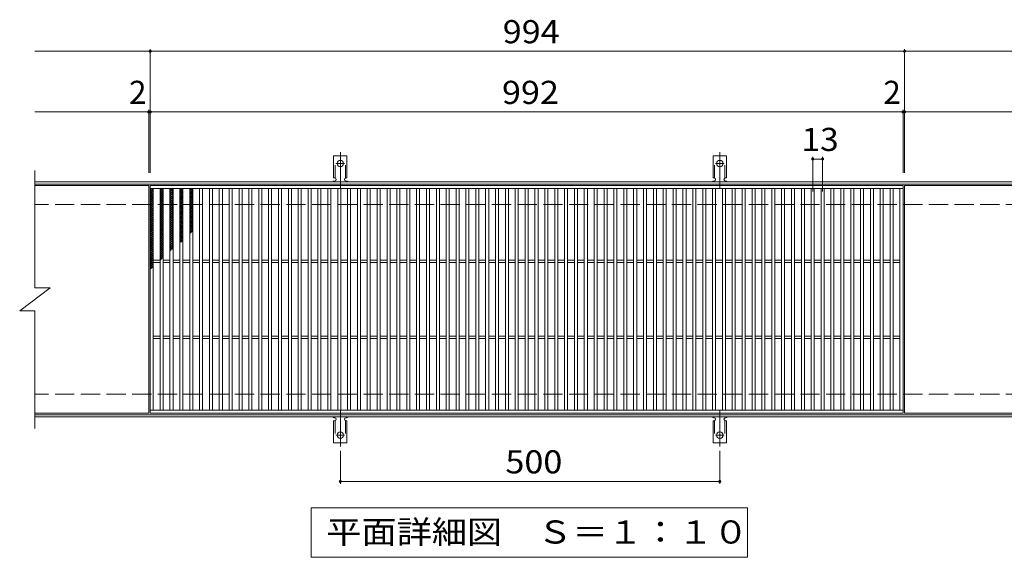
# Model space of a CAD drawing. Units: millimetres. Extents: x -1604 to 1698, y -1384 to 1113.
# Drawn here: x -725 to 573, y 404 to 1113 of the extents above; entities that cross this region are included whole.
import ezdxf

# ---------------------------------------------------------------- set-up
doc = ezdxf.new("R2010")
doc.units = ezdxf.units.MM
doc.header["$LTSCALE"] = 10
for name, pattern in [('JWW_CENTER2', [13.546667, 11.006667, -0.846667, 0.846667, -0.846667]), ('JWW_DASHED2', [3.386667, 1.693333, -1.693333]), ('JWW_DASHED3', [3.386667, 2.54, -0.846667])]:
    doc.linetypes.add(name, pattern=pattern)
for name, color, linetype in [('C-4', 7, 'Continuous'), ('C-5', 7, 'Continuous'), ('C-A', 7, 'Continuous')]:
    doc.layers.add(name, color=color, linetype=linetype)
doc.styles.add('ＭＳ ゴシック', font='txt', dxfattribs={"height": 1})

msp = doc.modelspace()

# ---------------------------------------------------------------- linework, layer by layer
at = {"layer": 'C-4', "color": 7, "linetype": 'Continuous', "lineweight": 9}
for p, q in [((-302, 544.5), (-302, 501.2)), ((198, 544.5), (198, 501.2)), ((-302, 504.2), (198, 504.2))]:
    msp.add_line(p, q, dxfattribs=at)
at = {"layer": 'C-4', "color": 7, "linetype": 'Continuous', "lineweight": 9, "const_width": 2}
for points in [[(-301, 504.2, 0.414214), (-302, 505.2, 0.414214), (-303, 504.2, 0.414214), (-302, 503.2, 0.414214)], [(199, 504.2, 0.414214), (198, 505.2, 0.414214), (197, 504.2, 0.414214), (198, 503.2, 0.414214)]]:
    msp.add_lwpolyline(points, format="xyb", close=True, dxfattribs=at)
at = {"layer": 'C-5', "color": 7, "linetype": 'Continuous', "lineweight": 9}
for p, q in [((-704.5, 1071.2), (600.5, 1071.2)), ((-552.5, 911.2), (-552.5, 1074.2)), ((441.5, 911.2), (441.5, 1074.2)), ((-704.5, 991.2), (600.5, 991.2)), ((-554.5, 911.2), (-554.5, 994.2)), ((439.5, 911.2), (439.5, 994.2)), ((320.5, 886.2), (320.5, 932.2)), ((320.5, 929.2), (333.5, 929.2)), ((333.5, 886.2), (333.5, 932.2)), ((-340.5, 404.2), (-340.5, 469.2)), ((-340.5, 469.2), (234.5, 469.2)), ((234.5, 469.2), (234.5, 404.2)), ((234.5, 404.2), (-340.5, 404.2))]:
    msp.add_line(p, q, dxfattribs=at)
at = {"layer": 'C-5', "color": 3, "linetype": 'Continuous', "lineweight": 9}
for p, q in [((-704.5, 914.2), (-704.5, 759.2)), ((-554.5, 894.2), (-704.5, 894.2)), ((-554.5, 894.2), (-554.5, 594.2)), ((-552.5, 594.2), (-552.5, 894.2)), ((-552.5, 894.2), (439.5, 894.2)), ((-552.5, 890.2), (439.5, 890.2)), ((-548.5, 598.2), (-548.5, 890.2)), ((-539.5, 598.2), (-539.5, 890.2)), ((-535.5, 598.2), (-535.5, 890.2)), ((-526.5, 598.2), (-526.5, 890.2)), ((-522.5, 598.2), (-522.5, 890.2)), ((-513.5, 598.2), (-513.5, 890.2)), ((-509.5, 598.2), (-509.5, 890.2)), ((-500.5, 598.2), (-500.5, 890.2)), ((-496.5, 598.2), (-496.5, 890.2)), ((-487.5, 598.2), (-487.5, 890.2)), ((-483.5, 598.2), (-483.5, 890.2)), ((-474.5, 598.2), (-474.5, 890.2)), ((-470.5, 598.2), (-470.5, 890.2)), ((-461.5, 598.2), (-461.5, 890.2)), ((-457.5, 598.2), (-457.5, 890.2)), ((-448.5, 598.2), (-448.5, 890.2)), ((-444.5, 598.2), (-444.5, 890.2)), ((-435.5, 598.2), (-435.5, 890.2)), ((-431.5, 598.2), (-431.5, 890.2)), ((-422.5, 598.2), (-422.5, 890.2)), ((-418.5, 598.2), (-418.5, 890.2)), ((-409.5, 598.2), (-409.5, 890.2)), ((-405.5, 598.2), (-405.5, 890.2)), ((-396.5, 598.2), (-396.5, 890.2)), ((-392.5, 598.2), (-392.5, 890.2)), ((-383.5, 598.2), (-383.5, 890.2)), ((-379.5, 598.2), (-379.5, 890.2)), ((-370.5, 598.2), (-370.5, 890.2)), ((-366.5, 598.2), (-366.5, 890.2)), ((-357.5, 598.2), (-357.5, 890.2)), ((-353.5, 598.2), (-353.5, 890.2)), ((-344.5, 598.2), (-344.5, 890.2)), ((-340.5, 598.2), (-340.5, 890.2)), ((-331.5, 598.2), (-331.5, 890.2)), ((-327.5, 598.2), (-327.5, 890.2)), ((-318.5, 598.2), (-318.5, 890.2)), ((-314.5, 598.2), (-314.5, 890.2)), ((-305.5, 598.2), (-305.5, 890.2)), ((-301.5, 598.2), (-301.5, 890.2)), ((-292.5, 598.2), (-292.5, 890.2)), ((-288.5, 598.2), (-288.5, 890.2)), ((-279.5, 598.2), (-279.5, 890.2)), ((-275.5, 598.2), (-275.5, 890.2)), ((-266.5, 598.2), (-266.5, 890.2)), ((-262.5, 598.2), (-262.5, 890.2)), ((-253.5, 598.2), (-253.5, 890.2)), ((-249.5, 598.2), (-249.5, 890.2)), ((-240.5, 598.2), (-240.5, 890.2)), ((-236.5, 598.2), (-236.5, 890.2)), ((-227.5, 598.2), (-227.5, 890.2)), ((-223.5, 598.2), (-223.5, 890.2)), ((-214.5, 598.2), (-214.5, 890.2)), ((-210.5, 598.2), (-210.5, 890.2)), ((-201.5, 598.2), (-201.5, 890.2)), ((-197.5, 598.2), (-197.5, 890.2)), ((-188.5, 598.2), (-188.5, 890.2)), ((-184.5, 598.2), (-184.5, 890.2)), ((-175.5, 598.2), (-175.5, 890.2)), ((-171.5, 598.2), (-171.5, 890.2)), ((-162.5, 598.2), (-162.5, 890.2)), ((-158.5, 598.2), (-158.5, 890.2)), ((-149.5, 598.2), (-149.5, 890.2)), ((-145.5, 598.2), (-145.5, 890.2)), ((-136.5, 598.2), (-136.5, 890.2)), ((-132.5, 598.2), (-132.5, 890.2)), ((-123.5, 598.2), (-123.5, 890.2)), ((-119.5, 598.2), (-119.5, 890.2)), ((-110.5, 598.2), (-110.5, 890.2)), ((-106.5, 598.2), (-106.5, 890.2)), ((-97.5, 598.2), (-97.5, 890.2)), ((-93.5, 598.2), (-93.5, 890.2)), ((-84.5, 598.2), (-84.5, 890.2)), ((-80.5, 598.2), (-80.5, 890.2)), ((-71.5, 598.2), (-71.5, 890.2)), ((-67.5, 598.2), (-67.5, 890.2)), ((-58.5, 598.2), (-58.5, 890.2)), ((-54.5, 598.2), (-54.5, 890.2)), ((-45.5, 598.2), (-45.5, 890.2)), ((-41.5, 598.2), (-41.5, 890.2)), ((-32.5, 598.2), (-32.5, 890.2)), ((-28.5, 598.2), (-28.5, 890.2)), ((-19.5, 598.2), (-19.5, 890.2)), ((-15.5, 598.2), (-15.5, 890.2)), ((-6.5, 598.2), (-6.5, 890.2)), ((-2.5, 598.2), (-2.5, 890.2)), ((6.5, 598.2), (6.5, 890.2)), ((10.5, 598.2), (10.5, 890.2)), ((19.5, 598.2), (19.5, 890.2)), ((23.5, 598.2), (23.5, 890.2)), ((32.5, 598.2), (32.5, 890.2)), ((36.5, 598.2), (36.5, 890.2)), ((45.5, 598.2), (45.5, 890.2)), ((49.5, 598.2), (49.5, 890.2)), ((58.5, 598.2), (58.5, 890.2)), ((62.5, 598.2), (62.5, 890.2)), ((71.5, 598.2), (71.5, 890.2)), ((75.5, 598.2), (75.5, 890.2)), ((84.5, 598.2), (84.5, 890.2)), ((88.5, 598.2), (88.5, 890.2)), ((97.5, 598.2), (97.5, 890.2)), ((101.5, 598.2), (101.5, 890.2)), ((110.5, 598.2), (110.5, 890.2)), ((114.5, 598.2), (114.5, 890.2)), ((123.5, 598.2), (123.5, 890.2)), ((127.5, 598.2), (127.5, 890.2)), ((136.5, 598.2), (136.5, 890.2)), ((140.5, 598.2), (140.5, 890.2)), ((149.5, 598.2), (149.5, 890.2)), ((153.5, 598.2), (153.5, 890.2)), ((162.5, 598.2), (162.5, 890.2)), ((166.5, 598.2), (166.5, 890.2)), ((175.5, 598.2), (175.5, 890.2)), ((179.5, 598.2), (179.5, 890.2)), ((188.5, 598.2), (188.5, 890.2)), ((192.5, 598.2), (192.5, 890.2)), ((201.5, 598.2), (201.5, 890.2)), ((205.5, 598.2), (205.5, 890.2)), ((214.5, 598.2), (214.5, 890.2)), ((218.5, 598.2), (218.5, 890.2)), ((227.5, 598.2), (227.5, 890.2)), ((231.5, 598.2), (231.5, 890.2)), ((240.5, 598.2), (240.5, 890.2)), ((244.5, 598.2), (244.5, 890.2)), ((253.5, 598.2), (253.5, 890.2)), ((257.5, 598.2), (257.5, 890.2)), ((266.5, 598.2), (266.5, 890.2)), ((270.5, 598.2), (270.5, 890.2)), ((279.5, 598.2), (279.5, 890.2)), ((283.5, 598.2), (283.5, 890.2)), ((292.5, 598.2), (292.5, 890.2)), ((296.5, 598.2), (296.5, 890.2)), ((305.5, 598.2), (305.5, 890.2)), ((309.5, 598.2), (309.5, 890.2)), ((318.5, 598.2), (318.5, 890.2)), ((322.5, 598.2), (322.5, 890.2)), ((331.5, 598.2), (331.5, 890.2)), ((335.5, 598.2), (335.5, 890.2)), ((344.5, 598.2), (344.5, 890.2)), ((348.5, 598.2), (348.5, 890.2)), ((357.5, 598.2), (357.5, 890.2)), ((361.5, 598.2), (361.5, 890.2)), ((370.5, 598.2), (370.5, 890.2)), ((374.5, 598.2), (374.5, 890.2)), ((383.5, 598.2), (383.5, 890.2)), ((387.5, 598.2), (387.5, 890.2)), ((396.5, 598.2), (396.5, 890.2)), ((400.5, 598.2), (400.5, 890.2)), ((409.5, 598.2), (409.5, 890.2)), ((413.5, 598.2), (413.5, 890.2)), ((422.5, 598.2), (422.5, 890.2)), ((426.5, 598.2), (426.5, 890.2)), ((435.5, 598.2), (435.5, 890.2)), ((439.5, 894.2), (439.5, 594.2)), ((441.5, 894.2), (441.5, 594.2)), ((600.5, 894.2), (441.5, 894.2)), ((-548.5, 795.7), (-539.5, 795.7)), ((-548.5, 792.7), (-539.5, 792.7)), ((-535.5, 795.7), (-526.5, 795.7)), ((-535.5, 792.7), (-526.5, 792.7)), ((-522.5, 795.7), (-513.5, 795.7)), ((-522.5, 792.7), (-513.5, 792.7)), ((-509.5, 795.7), (-500.5, 795.7)), ((-509.5, 792.7), (-500.5, 792.7)), ((-496.5, 795.7), (-487.5, 795.7)), ((-496.5, 792.7), (-487.5, 792.7)), ((-483.5, 795.7), (-474.5, 795.7)), ((-483.5, 792.7), (-474.5, 792.7)), ((-470.5, 795.7), (-461.5, 795.7)), ((-470.5, 792.7), (-461.5, 792.7)), ((-457.5, 795.7), (-448.5, 795.7)), ((-457.5, 792.7), (-448.5, 792.7)), ((-444.5, 795.7), (-435.5, 795.7)), ((-444.5, 792.7), (-435.5, 792.7)), ((-431.5, 795.7), (-422.5, 795.7)), ((-431.5, 792.7), (-422.5, 792.7)), ((-418.5, 795.7), (-409.5, 795.7)), ((-418.5, 792.7), (-409.5, 792.7)), ((-405.5, 795.7), (-396.5, 795.7)), ((-405.5, 792.7), (-396.5, 792.7)), ((-392.5, 795.7), (-383.5, 795.7)), ((-392.5, 792.7), (-383.5, 792.7)), ((-379.5, 795.7), (-370.5, 795.7)), ((-379.5, 792.7), (-370.5, 792.7)), ((-366.5, 795.7), (-357.5, 795.7)), ((-366.5, 792.7), (-357.5, 792.7)), ((-353.5, 795.7), (-344.5, 795.7)), ((-353.5, 792.7), (-344.5, 792.7)), ((-340.5, 795.7), (-331.5, 795.7)), ((-340.5, 792.7), (-331.5, 792.7)), ((-327.5, 795.7), (-318.5, 795.7)), ((-327.5, 792.7), (-318.5, 792.7)), ((-314.5, 795.7), (-305.5, 795.7)), ((-314.5, 792.7), (-305.5, 792.7)), ((-301.5, 795.7), (-292.5, 795.7)), ((-301.5, 792.7), (-292.5, 792.7)), ((-288.5, 795.7), (-279.5, 795.7)), ((-288.5, 792.7), (-279.5, 792.7)), ((-275.5, 795.7), (-266.5, 795.7)), ((-275.5, 792.7), (-266.5, 792.7)), ((-262.5, 795.7), (-253.5, 795.7)), ((-262.5, 792.7), (-253.5, 792.7)), ((-249.5, 795.7), (-240.5, 795.7)), ((-249.5, 792.7), (-240.5, 792.7)), ((-236.5, 795.7), (-227.5, 795.7)), ((-236.5, 792.7), (-227.5, 792.7)), ((-223.5, 795.7), (-214.5, 795.7)), ((-223.5, 792.7), (-214.5, 792.7)), ((-210.5, 795.7), (-201.5, 795.7)), ((-210.5, 792.7), (-201.5, 792.7)), ((-197.5, 795.7), (-188.5, 795.7)), ((-197.5, 792.7), (-188.5, 792.7)), ((-184.5, 795.7), (-175.5, 795.7)), ((-184.5, 792.7), (-175.5, 792.7)), ((-171.5, 795.7), (-162.5, 795.7)), ((-171.5, 792.7), (-162.5, 792.7)), ((-158.5, 795.7), (-149.5, 795.7)), ((-158.5, 792.7), (-149.5, 792.7)), ((-145.5, 795.7), (-136.5, 795.7)), ((-145.5, 792.7), (-136.5, 792.7)), ((-132.5, 795.7), (-123.5, 795.7)), ((-132.5, 792.7), (-123.5, 792.7)), ((-119.5, 795.7), (-110.5, 795.7)), ((-119.5, 792.7), (-110.5, 792.7)), ((-106.5, 795.7), (-97.5, 795.7)), ((-106.5, 792.7), (-97.5, 792.7)), ((-93.5, 795.7), (-84.5, 795.7)), ((-93.5, 792.7), (-84.5, 792.7)), ((-80.5, 795.7), (-71.5, 795.7)), ((-80.5, 792.7), (-71.5, 792.7)), ((-67.5, 795.7), (-58.5, 795.7)), ((-67.5, 792.7), (-58.5, 792.7)), ((-54.5, 795.7), (-45.5, 795.7)), ((-54.5, 792.7), (-45.5, 792.7)), ((-41.5, 795.7), (-32.5, 795.7)), ((-41.5, 792.7), (-32.5, 792.7)), ((-28.5, 795.7), (-19.5, 795.7)), ((-28.5, 792.7), (-19.5, 792.7)), ((-15.5, 795.7), (-6.5, 795.7)), ((-15.5, 792.7), (-6.5, 792.7)), ((-2.5, 795.7), (6.5, 795.7)), ((-2.5, 792.7), (6.5, 792.7)), ((10.5, 795.7), (19.5, 795.7)), ((10.5, 792.7), (19.5, 792.7)), ((23.5, 795.7), (32.5, 795.7)), ((23.5, 792.7), (32.5, 792.7)), ((36.5, 795.7), (45.5, 795.7)), ((36.5, 792.7), (45.5, 792.7)), ((49.5, 795.7), (58.5, 795.7)), ((49.5, 792.7), (58.5, 792.7)), ((62.5, 795.7), (71.5, 795.7)), ((62.5, 792.7), (71.5, 792.7)), ((75.5, 795.7), (84.5, 795.7)), ((75.5, 792.7), (84.5, 792.7)), ((88.5, 795.7), (97.5, 795.7)), ((88.5, 792.7), (97.5, 792.7)), ((101.5, 795.7), (110.5, 795.7)), ((101.5, 792.7), (110.5, 792.7)), ((114.5, 795.7), (123.5, 795.7)), ((114.5, 792.7), (123.5, 792.7)), ((127.5, 795.7), (136.5, 795.7)), ((127.5, 792.7), (136.5, 792.7)), ((140.5, 795.7), (149.5, 795.7)), ((140.5, 792.7), (149.5, 792.7)), ((153.5, 795.7), (162.5, 795.7)), ((153.5, 792.7), (162.5, 792.7)), ((166.5, 795.7), (175.5, 795.7)), ((166.5, 792.7), (175.5, 792.7)), ((179.5, 795.7), (188.5, 795.7)), ((179.5, 792.7), (188.5, 792.7)), ((192.5, 795.7), (201.5, 795.7)), ((192.5, 792.7), (201.5, 792.7)), ((205.5, 795.7), (214.5, 795.7)), ((205.5, 792.7), (214.5, 792.7)), ((218.5, 795.7), (227.5, 795.7)), ((218.5, 792.7), (227.5, 792.7)), ((231.5, 795.7), (240.5, 795.7)), ((231.5, 792.7), (240.5, 792.7)), ((244.5, 795.7), (253.5, 795.7)), ((244.5, 792.7), (253.5, 792.7)), ((257.5, 795.7), (266.5, 795.7)), ((257.5, 792.7), (266.5, 792.7)), ((270.5, 795.7), (279.5, 795.7)), ((270.5, 792.7), (279.5, 792.7)), ((283.5, 795.7), (292.5, 795.7)), ((283.5, 792.7), (292.5, 792.7)), ((296.5, 795.7), (305.5, 795.7)), ((296.5, 792.7), (305.5, 792.7)), ((309.5, 795.7), (318.5, 795.7)), ((309.5, 792.7), (318.5, 792.7)), ((322.5, 795.7), (331.5, 795.7)), ((322.5, 792.7), (331.5, 792.7)), ((335.5, 795.7), (344.5, 795.7)), ((335.5, 792.7), (344.5, 792.7)), ((348.5, 795.7), (357.5, 795.7)), ((348.5, 792.7), (357.5, 792.7)), ((361.5, 795.7), (370.5, 795.7)), ((361.5, 792.7), (370.5, 792.7)), ((374.5, 795.7), (383.5, 795.7)), ((374.5, 792.7), (383.5, 792.7)), ((387.5, 795.7), (396.5, 795.7)), ((387.5, 792.7), (396.5, 792.7)), ((400.5, 795.7), (409.5, 795.7)), ((400.5, 792.7), (409.5, 792.7)), ((413.5, 795.7), (422.5, 795.7)), ((413.5, 792.7), (422.5, 792.7)), ((426.5, 795.7), (435.5, 795.7)), ((426.5, 792.7), (435.5, 792.7)), ((-724.5, 729.2), (-684.5, 759.2)), ((-704.5, 759.2), (-684.5, 759.2)), ((-724.5, 729.2), (-704.5, 729.2)), ((-704.5, 729.2), (-704.5, 574.2)), ((-548.5, 695.7), (-539.5, 695.7)), ((-548.5, 692.7), (-539.5, 692.7)), ((-535.5, 695.7), (-526.5, 695.7)), ((-535.5, 692.7), (-526.5, 692.7)), ((-522.5, 695.7), (-513.5, 695.7)), ((-522.5, 692.7), (-513.5, 692.7)), ((-509.5, 695.7), (-500.5, 695.7)), ((-509.5, 692.7), (-500.5, 692.7)), ((-496.5, 695.7), (-487.5, 695.7)), ((-496.5, 692.7), (-487.5, 692.7)), ((-483.5, 695.7), (-474.5, 695.7)), ((-483.5, 692.7), (-474.5, 692.7)), ((-470.5, 695.7), (-461.5, 695.7)), ((-470.5, 692.7), (-461.5, 692.7)), ((-457.5, 695.7), (-448.5, 695.7)), ((-457.5, 692.7), (-448.5, 692.7)), ((-444.5, 695.7), (-435.5, 695.7)), ((-444.5, 692.7), (-435.5, 692.7)), ((-431.5, 695.7), (-422.5, 695.7)), ((-431.5, 692.7), (-422.5, 692.7)), ((-418.5, 695.7), (-409.5, 695.7)), ((-418.5, 692.7), (-409.5, 692.7)), ((-405.5, 695.7), (-396.5, 695.7)), ((-405.5, 692.7), (-396.5, 692.7)), ((-392.5, 695.7), (-383.5, 695.7)), ((-392.5, 692.7), (-383.5, 692.7)), ((-379.5, 695.7), (-370.5, 695.7)), ((-379.5, 692.7), (-370.5, 692.7)), ((-366.5, 695.7), (-357.5, 695.7)), ((-366.5, 692.7), (-357.5, 692.7)), ((-353.5, 695.7), (-344.5, 695.7)), ((-353.5, 692.7), (-344.5, 692.7)), ((-340.5, 695.7), (-331.5, 695.7)), ((-340.5, 692.7), (-331.5, 692.7)), ((-327.5, 695.7), (-318.5, 695.7)), ((-327.5, 692.7), (-318.5, 692.7)), ((-314.5, 695.7), (-305.5, 695.7)), ((-314.5, 692.7), (-305.5, 692.7)), ((-301.5, 695.7), (-292.5, 695.7)), ((-301.5, 692.7), (-292.5, 692.7)), ((-288.5, 695.7), (-279.5, 695.7)), ((-288.5, 692.7), (-279.5, 692.7)), ((-275.5, 695.7), (-266.5, 695.7)), ((-275.5, 692.7), (-266.5, 692.7)), ((-262.5, 695.7), (-253.5, 695.7)), ((-262.5, 692.7), (-253.5, 692.7)), ((-249.5, 695.7), (-240.5, 695.7)), ((-249.5, 692.7), (-240.5, 692.7)), ((-236.5, 695.7), (-227.5, 695.7)), ((-236.5, 692.7), (-227.5, 692.7)), ((-223.5, 695.7), (-214.5, 695.7)), ((-223.5, 692.7), (-214.5, 692.7)), ((-210.5, 695.7), (-201.5, 695.7)), ((-210.5, 692.7), (-201.5, 692.7)), ((-197.5, 695.7), (-188.5, 695.7)), ((-197.5, 692.7), (-188.5, 692.7)), ((-184.5, 695.7), (-175.5, 695.7)), ((-184.5, 692.7), (-175.5, 692.7)), ((-171.5, 695.7), (-162.5, 695.7)), ((-171.5, 692.7), (-162.5, 692.7)), ((-158.5, 695.7), (-149.5, 695.7)), ((-158.5, 692.7), (-149.5, 692.7)), ((-145.5, 695.7), (-136.5, 695.7)), ((-145.5, 692.7), (-136.5, 692.7)), ((-132.5, 695.7), (-123.5, 695.7)), ((-132.5, 692.7), (-123.5, 692.7)), ((-119.5, 695.7), (-110.5, 695.7)), ((-119.5, 692.7), (-110.5, 692.7)), ((-106.5, 695.7), (-97.5, 695.7)), ((-106.5, 692.7), (-97.5, 692.7)), ((-93.5, 695.7), (-84.5, 695.7)), ((-93.5, 692.7), (-84.5, 692.7)), ((-80.5, 695.7), (-71.5, 695.7)), ((-80.5, 692.7), (-71.5, 692.7)), ((-67.5, 695.7), (-58.5, 695.7)), ((-67.5, 692.7), (-58.5, 692.7)), ((-54.5, 695.7), (-45.5, 695.7)), ((-54.5, 692.7), (-45.5, 692.7)), ((-41.5, 695.7), (-32.5, 695.7)), ((-41.5, 692.7), (-32.5, 692.7)), ((-28.5, 695.7), (-19.5, 695.7)), ((-28.5, 692.7), (-19.5, 692.7)), ((-15.5, 695.7), (-6.5, 695.7)), ((-15.5, 692.7), (-6.5, 692.7)), ((-2.5, 695.7), (6.5, 695.7)), ((-2.5, 692.7), (6.5, 692.7)), ((10.5, 695.7), (19.5, 695.7)), ((10.5, 692.7), (19.5, 692.7)), ((23.5, 695.7), (32.5, 695.7)), ((23.5, 692.7), (32.5, 692.7)), ((36.5, 695.7), (45.5, 695.7)), ((36.5, 692.7), (45.5, 692.7)), ((49.5, 695.7), (58.5, 695.7)), ((49.5, 692.7), (58.5, 692.7)), ((62.5, 695.7), (71.5, 695.7)), ((62.5, 692.7), (71.5, 692.7)), ((75.5, 695.7), (84.5, 695.7)), ((75.5, 692.7), (84.5, 692.7)), ((88.5, 695.7), (97.5, 695.7)), ((88.5, 692.7), (97.5, 692.7)), ((101.5, 695.7), (110.5, 695.7)), ((101.5, 692.7), (110.5, 692.7)), ((114.5, 695.7), (123.5, 695.7)), ((114.5, 692.7), (123.5, 692.7)), ((127.5, 695.7), (136.5, 695.7)), ((127.5, 692.7), (136.5, 692.7)), ((140.5, 695.7), (149.5, 695.7)), ((140.5, 692.7), (149.5, 692.7)), ((153.5, 695.7), (162.5, 695.7)), ((153.5, 692.7), (162.5, 692.7)), ((166.5, 695.7), (175.5, 695.7)), ((166.5, 692.7), (175.5, 692.7)), ((179.5, 695.7), (188.5, 695.7)), ((179.5, 692.7), (188.5, 692.7)), ((192.5, 695.7), (201.5, 695.7)), ((192.5, 692.7), (201.5, 692.7)), ((205.5, 695.7), (214.5, 695.7)), ((205.5, 692.7), (214.5, 692.7)), ((218.5, 695.7), (227.5, 695.7)), ((218.5, 692.7), (227.5, 692.7)), ((231.5, 695.7), (240.5, 695.7)), ((231.5, 692.7), (240.5, 692.7)), ((244.5, 695.7), (253.5, 695.7)), ((244.5, 692.7), (253.5, 692.7)), ((257.5, 695.7), (266.5, 695.7)), ((257.5, 692.7), (266.5, 692.7)), ((270.5, 695.7), (279.5, 695.7)), ((270.5, 692.7), (279.5, 692.7)), ((283.5, 695.7), (292.5, 695.7)), ((283.5, 692.7), (292.5, 692.7)), ((296.5, 695.7), (305.5, 695.7)), ((296.5, 692.7), (305.5, 692.7)), ((309.5, 695.7), (318.5, 695.7)), ((309.5, 692.7), (318.5, 692.7)), ((322.5, 695.7), (331.5, 695.7)), ((322.5, 692.7), (331.5, 692.7)), ((335.5, 695.7), (344.5, 695.7)), ((335.5, 692.7), (344.5, 692.7)), ((348.5, 695.7), (357.5, 695.7)), ((348.5, 692.7), (357.5, 692.7)), ((361.5, 695.7), (370.5, 695.7)), ((361.5, 692.7), (370.5, 692.7)), ((374.5, 695.7), (383.5, 695.7)), ((374.5, 692.7), (383.5, 692.7)), ((387.5, 695.7), (396.5, 695.7)), ((387.5, 692.7), (396.5, 692.7)), ((400.5, 695.7), (409.5, 695.7)), ((400.5, 692.7), (409.5, 692.7)), ((413.5, 695.7), (422.5, 695.7)), ((413.5, 692.7), (422.5, 692.7)), ((426.5, 695.7), (435.5, 695.7)), ((426.5, 692.7), (435.5, 692.7)), ((439.5, 598.2), (-552.5, 598.2)), ((-554.5, 594.2), (-704.5, 594.2)), ((439.5, 594.2), (-552.5, 594.2)), ((600.5, 594.2), (441.5, 594.2))]:
    msp.add_line(p, q, dxfattribs=at)
at = {"layer": 'C-5', "color": 2, "linetype": 'Continuous', "lineweight": 9}
for p, q in [((600.5, 899.2), (-704.5, 899.2)), ((600.5, 896.2), (-704.5, 896.2)), ((600.5, 592.2), (-704.5, 592.2)), ((600.5, 589.2), (-704.5, 589.2))]:
    msp.add_line(p, q, dxfattribs=at)
at = {"layer": 'C-5', "color": 6, "linetype": 'Continuous', "lineweight": 9}
for p, q in [((-552.5, 886.4), (-548.7, 890.2)), ((-552.5, 889.2), (-551.6, 890.2)), ((-552.5, 888.9), (-548.5, 884.9)), ((-552.5, 883.6), (-548.5, 887.6)), ((-552.5, 886.1), (-548.5, 882.1)), ((-552.5, 880.7), (-548.5, 884.7)), ((-552.5, 883.3), (-548.5, 879.3)), ((-551, 890.2), (-548.5, 887.8)), ((-539.5, 887.5), (-536.9, 890.2)), ((-539.5, 884.7), (-535.5, 888.7)), ((-539.5, 888.3), (-535.5, 884.3)), ((-539.5, 881.9), (-535.5, 885.9)), ((-539.5, 885.5), (-535.5, 881.5)), ((-539.5, 879), (-535.5, 883)), ((-539.5, 882.7), (-535.5, 878.7)), ((-538.6, 890.2), (-535.5, 887.2)), ((-535.7, 890.2), (-535.5, 890)), ((-526.5, 888.6), (-524.9, 890.2)), ((-526.5, 885.8), (-522.5, 889.8)), ((-526.5, 887.7), (-522.5, 883.7)), ((-526.5, 882.9), (-522.5, 886.9)), ((-526.5, 884.9), (-522.5, 880.9)), ((-526.5, 880.1), (-522.5, 884.1)), ((-526.2, 890.2), (-522.5, 886.5)), ((-523.4, 890.2), (-522.5, 889.4)), ((-513.5, 889), (-512.3, 890.2)), ((-513.5, 886.1), (-509.5, 890.1)), ((-513.5, 889.2), (-509.5, 885.2)), ((-513.5, 883.3), (-509.5, 887.3)), ((-513.5, 886.4), (-509.5, 882.4)), ((-513.5, 880.5), (-509.5, 884.5)), ((-513.5, 883.5), (-509.5, 879.5)), ((-511.7, 890.2), (-509.5, 888)), ((-500.5, 887.4), (-497.8, 890.2)), ((-500.5, 888.8), (-496.5, 884.8)), ((-500.5, 884.6), (-496.5, 888.6)), ((-500.5, 886), (-496.5, 882)), ((-500.5, 881.8), (-496.5, 885.8)), ((-500.5, 883.1), (-496.5, 879.1)), ((-500.5, 879), (-496.5, 883)), ((-499.1, 890.2), (-496.5, 887.6)), ((-552.5, 877.9), (-548.5, 881.9)), ((-552.5, 880.5), (-548.5, 876.5)), ((-552.5, 875.1), (-548.5, 879.1)), ((-552.5, 877.6), (-548.5, 873.6)), ((-552.5, 872.3), (-548.5, 876.3)), ((-552.5, 874.8), (-548.5, 870.8)), ((-552.5, 869.4), (-548.5, 873.4)), ((-552.5, 872), (-548.5, 868)), ((-552.5, 866.6), (-548.5, 870.6)), ((-539.5, 876.2), (-535.5, 880.2)), ((-539.5, 879.9), (-535.5, 875.9)), ((-539.5, 873.4), (-535.5, 877.4)), ((-539.5, 877), (-535.5, 873)), ((-539.5, 870.5), (-535.5, 874.5)), ((-539.5, 874.2), (-535.5, 870.2)), ((-539.5, 867.7), (-535.5, 871.7)), ((-539.5, 871.4), (-535.5, 867.4)), ((-526.5, 882), (-522.5, 878)), ((-526.5, 877.3), (-522.5, 881.3)), ((-526.5, 879.2), (-522.5, 875.2)), ((-526.5, 874.4), (-522.5, 878.4)), ((-526.5, 876.4), (-522.5, 872.4)), ((-526.5, 871.6), (-522.5, 875.6)), ((-526.5, 873.6), (-522.5, 869.6)), ((-526.5, 868.8), (-522.5, 872.8)), ((-526.5, 870.7), (-522.5, 866.7)), ((-526.5, 866), (-522.5, 870)), ((-513.5, 877.7), (-509.5, 881.7)), ((-513.5, 880.7), (-509.5, 876.7)), ((-513.5, 874.8), (-509.5, 878.8)), ((-513.5, 877.9), (-509.5, 873.9)), ((-513.5, 872), (-509.5, 876)), ((-513.5, 875.1), (-509.5, 871.1)), ((-513.5, 869.2), (-509.5, 873.2)), ((-513.5, 872.2), (-509.5, 868.2)), ((-513.5, 866.3), (-509.5, 870.3)), ((-513.5, 869.4), (-509.5, 865.4)), ((-500.5, 880.3), (-496.5, 876.3)), ((-500.5, 876.1), (-496.5, 880.1)), ((-500.5, 877.5), (-496.5, 873.5)), ((-500.5, 873.3), (-496.5, 877.3)), ((-500.5, 874.6), (-496.5, 870.6)), ((-500.5, 870.5), (-496.5, 874.5)), ((-500.5, 871.8), (-496.5, 867.8)), ((-500.5, 867.6), (-496.5, 871.6)), ((-552.5, 869.1), (-548.5, 865.2)), ((-552.5, 863.8), (-548.5, 867.8)), ((-552.5, 866.3), (-548.5, 862.3)), ((-552.5, 860.9), (-548.5, 864.9)), ((-552.5, 863.5), (-548.5, 859.5)), ((-552.5, 858.1), (-548.5, 862.1)), ((-552.5, 860.7), (-548.5, 856.7)), ((-552.5, 855.3), (-548.5, 859.3)), ((-552.5, 857.8), (-548.5, 853.8)), ((-552.5, 852.5), (-548.5, 856.5)), ((-539.5, 864.9), (-535.5, 868.9)), ((-539.5, 868.5), (-535.5, 864.5)), ((-539.5, 862.1), (-535.5, 866.1)), ((-539.5, 865.7), (-535.5, 861.7)), ((-539.5, 859.2), (-535.5, 863.2)), ((-539.5, 862.9), (-535.5, 858.9)), ((-539.5, 856.4), (-535.5, 860.4)), ((-539.5, 860.1), (-535.5, 856.1)), ((-539.5, 853.6), (-535.5, 857.6)), ((-539.5, 857.2), (-535.5, 853.2)), ((-526.5, 867.9), (-522.5, 863.9)), ((-526.5, 863.1), (-522.5, 867.1)), ((-526.5, 865.1), (-522.5, 861.1)), ((-526.5, 860.3), (-522.5, 864.3)), ((-526.5, 862.2), (-522.5, 858.2)), ((-526.5, 857.5), (-522.5, 861.5)), ((-526.5, 859.4), (-522.5, 855.4)), ((-526.5, 854.6), (-522.5, 858.6)), ((-526.5, 856.6), (-522.5, 852.6)), ((-513.5, 863.5), (-509.5, 867.5)), ((-513.5, 866.6), (-509.5, 862.6)), ((-513.5, 860.7), (-509.5, 864.7)), ((-513.5, 863.7), (-509.5, 859.7)), ((-513.5, 857.9), (-509.5, 861.9)), ((-513.5, 860.9), (-509.5, 856.9)), ((-513.5, 855), (-509.5, 859)), ((-513.5, 858.1), (-509.5, 854.1)), ((-500.5, 869), (-496.5, 865)), ((-500.5, 864.8), (-496.5, 868.8)), ((-500.5, 866.2), (-496.5, 862.2)), ((-500.5, 862), (-496.5, 866)), ((-500.5, 863.3), (-496.5, 859.3)), ((-500.5, 859.2), (-496.5, 863.2)), ((-500.5, 860.5), (-496.5, 856.5)), ((-500.5, 856.3), (-496.5, 860.3)), ((-500.5, 857.7), (-496.5, 853.7)), ((-500.5, 853.5), (-496.5, 857.5)), ((-552.5, 855), (-548.5, 851)), ((-552.5, 849.6), (-548.5, 853.6)), ((-552.5, 852.2), (-548.5, 848.2)), ((-552.5, 846.8), (-548.5, 850.8)), ((-552.5, 849.4), (-548.5, 845.4)), ((-552.5, 844), (-548.5, 848)), ((-552.5, 846.5), (-548.5, 842.5)), ((-552.5, 841.1), (-548.5, 845.1)), ((-552.5, 843.7), (-548.5, 839.7)), ((-539.5, 850.7), (-535.5, 854.7)), ((-539.5, 854.4), (-535.5, 850.4)), ((-539.5, 847.9), (-535.5, 851.9)), ((-539.5, 851.6), (-535.5, 847.6)), ((-539.5, 845.1), (-535.5, 849.1)), ((-539.5, 848.7), (-535.5, 844.7)), ((-539.5, 842.3), (-535.5, 846.3)), ((-539.5, 845.9), (-535.5, 841.9)), ((-539.5, 839.4), (-535.5, 843.4)), ((-526.5, 851.8), (-522.5, 855.8)), ((-526.5, 853.8), (-522.5, 849.8)), ((-526.5, 849), (-522.5, 853)), ((-526.5, 850.9), (-522.5, 846.9)), ((-526.5, 846.2), (-522.5, 850.2)), ((-526.5, 848.1), (-522.5, 844.1)), ((-526.5, 843.3), (-522.5, 847.3)), ((-526.5, 845.3), (-522.5, 841.3)), ((-526.5, 840.5), (-522.5, 844.5)), ((-513.5, 852.2), (-509.5, 856.2)), ((-513.5, 855.3), (-509.5, 851.3)), ((-513.5, 849.4), (-509.5, 853.4)), ((-513.5, 852.4), (-509.5, 848.4)), ((-513.5, 846.5), (-509.5, 850.5)), ((-513.5, 849.6), (-509.5, 845.6)), ((-513.5, 843.7), (-509.5, 847.7)), ((-513.5, 846.8), (-509.5, 842.8)), ((-513.5, 840.9), (-509.5, 844.9)), ((-513.5, 843.9), (-509.5, 839.9)), ((-500.5, 854.8), (-496.5, 850.8)), ((-500.5, 850.7), (-496.5, 854.7)), ((-500.5, 852), (-496.5, 848)), ((-500.5, 847.8), (-496.5, 851.8)), ((-500.5, 849.2), (-496.5, 845.2)), ((-500.5, 845), (-496.5, 849)), ((-500.5, 846.4), (-496.5, 842.4)), ((-500.5, 842.2), (-496.5, 846.2)), ((-500.5, 843.5), (-496.5, 839.5)), ((-552.5, 838.3), (-548.5, 842.3)), ((-552.5, 840.9), (-548.5, 836.9)), ((-552.5, 835.5), (-548.5, 839.5)), ((-552.5, 838), (-548.5, 834)), ((-552.5, 832.7), (-548.5, 836.7)), ((-552.5, 835.2), (-548.5, 831.2)), ((-552.5, 829.8), (-548.5, 833.8)), ((-552.5, 832.4), (-548.5, 828.4)), ((-552.5, 827), (-548.5, 831)), ((-539.5, 843.1), (-535.5, 839.1)), ((-539.5, 836.6), (-535.5, 840.6)), ((-539.5, 840.3), (-535.5, 836.3)), ((-539.5, 833.8), (-535.5, 837.8)), ((-539.5, 837.4), (-535.5, 833.4)), ((-539.5, 830.9), (-535.5, 834.9)), ((-539.5, 834.6), (-535.5, 830.6)), ((-539.5, 828.1), (-535.5, 832.1)), ((-539.5, 831.8), (-535.5, 827.8)), ((-526.5, 842.4), (-522.5, 838.4)), ((-526.5, 837.7), (-522.5, 841.7)), ((-526.5, 839.6), (-522.5, 835.6)), ((-526.5, 834.8), (-522.5, 838.8)), ((-526.5, 836.8), (-522.5, 832.8)), ((-526.5, 832), (-522.5, 836)), ((-526.5, 834), (-522.5, 830)), ((-526.5, 829.2), (-522.5, 833.2)), ((-526.5, 831.1), (-522.5, 827.1)), ((-513.5, 838.1), (-509.5, 842.1)), ((-513.5, 841.1), (-509.5, 837.1)), ((-513.5, 835.2), (-509.5, 839.2)), ((-513.5, 838.3), (-509.5, 834.3)), ((-513.5, 832.4), (-509.5, 836.4)), ((-513.5, 835.5), (-509.5, 831.5)), ((-513.5, 829.6), (-509.5, 833.6)), ((-513.5, 832.6), (-509.5, 828.6)), ((-513.5, 826.7), (-509.5, 830.7)), ((-500.5, 839.4), (-496.5, 843.4)), ((-500.5, 840.7), (-496.5, 836.7)), ((-500.5, 836.5), (-496.5, 840.5)), ((-500.5, 837.9), (-496.5, 833.9)), ((-500.5, 833.7), (-496.5, 837.7)), ((-500.5, 835), (-498.1, 832.6)), ((-500.5, 830.9), (-496.5, 834.9)), ((-500.5, 832.2), (-499.7, 831.3)), ((-552.5, 829.6), (-548.5, 825.6)), ((-552.5, 824.2), (-548.5, 828.2)), ((-552.5, 826.7), (-548.5, 822.7)), ((-552.5, 821.3), (-548.5, 825.3)), ((-552.5, 823.9), (-548.5, 819.9)), ((-552.5, 818.5), (-548.5, 822.5)), ((-552.5, 821.1), (-548.5, 817.1)), ((-552.5, 815.7), (-548.5, 819.7)), ((-552.5, 818.2), (-548.5, 814.2)), ((-539.5, 825.3), (-535.5, 829.3)), ((-539.5, 829), (-535.5, 825)), ((-539.5, 822.5), (-535.5, 826.5)), ((-539.5, 826.1), (-535.5, 822.1)), ((-539.5, 819.6), (-535.5, 823.6)), ((-539.5, 823.3), (-535.5, 819.3)), ((-539.5, 816.8), (-535.5, 820.8)), ((-539.5, 820.5), (-535.5, 816.5)), ((-539.5, 814), (-535.5, 818)), ((-539.5, 817.6), (-535.5, 813.6)), ((-526.5, 826.4), (-522.5, 830.4)), ((-526.5, 828.3), (-522.5, 824.3)), ((-526.5, 823.5), (-522.5, 827.5)), ((-526.5, 825.5), (-522.5, 821.5)), ((-526.5, 820.7), (-522.5, 824.7)), ((-526.5, 822.6), (-522.5, 818.6)), ((-526.5, 817.9), (-522.5, 821.9)), ((-526.5, 819.8), (-522.5, 815.8)), ((-526.5, 815), (-522.5, 819)), ((-513.5, 829.8), (-509.5, 825.8)), ((-513.5, 823.9), (-509.5, 827.9)), ((-513.5, 827), (-509.5, 823)), ((-513.5, 821.1), (-509.5, 825.1)), ((-513.5, 824.1), (-510.4, 821)), ((-513.5, 821.3), (-512, 819.7)), ((-512.4, 819.4), (-509.5, 822.3)), ((-552.5, 812.9), (-548.5, 816.9)), ((-552.5, 815.4), (-548.5, 811.4)), ((-552.5, 810), (-548.5, 814)), ((-552.5, 812.6), (-548.5, 808.6)), ((-552.5, 807.2), (-548.5, 811.2)), ((-552.5, 809.8), (-548.5, 805.8)), ((-552.5, 804.4), (-548.5, 808.4)), ((-552.5, 806.9), (-548.5, 802.9)), ((-552.5, 801.5), (-548.5, 805.5)), ((-539.5, 811.1), (-535.5, 815.1)), ((-539.5, 814.8), (-535.5, 810.8)), ((-539.5, 808.3), (-535.5, 812.3)), ((-539.5, 812), (-535.5, 808)), ((-539.5, 805.5), (-535.5, 809.5)), ((-539.5, 809.2), (-535.5, 805.2)), ((-539.5, 802.7), (-535.5, 806.7)), ((-539.5, 806.3), (-535.5, 802.3)), ((-526.5, 817), (-522.5, 813)), ((-526.5, 812.2), (-522.5, 816.2)), ((-526.5, 814.2), (-522.7, 810.3)), ((-526.5, 809.4), (-522.5, 813.4)), ((-526.5, 811.3), (-524.3, 809.1)), ((-526.5, 808.5), (-525.8, 807.8)), ((-523.3, 809.8), (-522.5, 810.6)), ((-552.5, 804.1), (-548.5, 800.1)), ((-552.5, 798.7), (-548.5, 802.7)), ((-552.5, 801.3), (-548.5, 797.3)), ((-552.5, 795.9), (-548.5, 799.9)), ((-552.5, 798.4), (-548.5, 794.4)), ((-552.5, 793.1), (-548.5, 797.1)), ((-552.5, 795.6), (-548.5, 791.6)), ((-552.5, 790.2), (-548.5, 794.2)), ((-552.5, 792.8), (-548.5, 788.8)), ((-539.5, 799.8), (-535.5, 803.8)), ((-539.5, 803.5), (-535.5, 799.5)), ((-539.5, 797), (-535.5, 801)), ((-539.5, 800.7), (-536.6, 797.7)), ((-539.5, 797.8), (-538.1, 796.4)), ((-552.5, 787.4), (-548.5, 791.4)), ((-552.5, 790), (-548.9, 786.3)), ((-552.5, 784.6), (-548.5, 788.6)), ((-552.5, 787.1), (-550.4, 785)), ((-552.5, 784.3), (-552, 783.8))]:
    msp.add_line(p, q, dxfattribs=at)
at = {"layer": 'C-5', "color": 2, "linetype": 'JWW_DASHED3', "lineweight": 9}
for p, q in [((600.5, 869.2), (-704.5, 869.2)), ((600.5, 619.2), (-704.5, 619.2))]:
    msp.add_line(p, q, dxfattribs=at)
at = {"layer": 'C-5', "color": 7, "linetype": 'Continuous', "lineweight": 9, "const_width": 2}
for points in [[(-551.5, 1071.2, 0.414214), (-552.5, 1072.2, 0.414214), (-553.5, 1071.2, 0.414214), (-552.5, 1070.2, 0.414214)], [(442.5, 1071.2, 0.414214), (441.5, 1072.2, 0.414214), (440.5, 1071.2, 0.414214), (441.5, 1070.2, 0.414214)], [(-553.5, 991.2, 0.414214), (-554.5, 992.2, 0.414214), (-555.5, 991.2, 0.414214), (-554.5, 990.2, 0.414214)], [(-551.5, 991.2, 0.414214), (-552.5, 992.2, 0.414214), (-553.5, 991.2, 0.414214), (-552.5, 990.2, 0.414214)], [(440.5, 991.2, 0.414214), (439.5, 992.2, 0.414214), (438.5, 991.2, 0.414214), (439.5, 990.2, 0.414214)], [(442.5, 991.2, 0.414214), (441.5, 992.2, 0.414214), (440.5, 991.2, 0.414214), (441.5, 990.2, 0.414214)], [(321.5, 929.2, 0.414214), (320.5, 930.2, 0.414214), (319.5, 929.2, 0.414214), (320.5, 928.2, 0.414214)], [(334.5, 929.2, 0.414214), (333.5, 930.2, 0.414214), (332.5, 929.2, 0.414214), (333.5, 928.2, 0.414214)]]:
    msp.add_lwpolyline(points, format="xyb", close=True, dxfattribs=at)
at = {"layer": 'C-A', "color": 7, "linetype": 'JWW_CENTER2', "lineweight": 9}
for p, q in [((-302, 890.7), (-302, 938.1)), ((198, 890.7), (198, 938.1)), ((-307.8, 923.2), (-296.3, 923.2)), ((192.2, 923.2), (203.7, 923.2)), ((-302, 597.7), (-302, 550.3)), ((198, 597.7), (198, 550.3)), ((-307.8, 565.2), (-296.3, 565.2)), ((192.2, 565.2), (203.7, 565.2))]:
    msp.add_line(p, q, dxfattribs=at)
at = {"layer": 'C-A', "color": 3, "linetype": 'Continuous', "lineweight": 9}
for p, q in [((-310.8, 904.2), (-310.8, 933.2)), ((-293.3, 933.2), (-310.8, 933.2)), ((-293.3, 904.2), (-293.3, 933.2)), ((189.2, 904.2), (189.2, 933.2)), ((206.7, 933.2), (189.2, 933.2)), ((206.7, 904.2), (206.7, 933.2)), ((-310.8, 904.2), (-309.5, 904.2)), ((-310, 900.2), (-309.5, 900.2)), ((-293.3, 904.2), (-294.5, 904.2)), ((-294.5, 900.2), (-294, 900.2)), ((189.2, 904.2), (190.5, 904.2)), ((190, 900.2), (190.5, 900.2)), ((206.7, 904.2), (205.5, 904.2)), ((205.5, 900.2), (206, 900.2)), ((-310.8, 584.2), (-309.5, 584.2)), ((-310.8, 584.2), (-310.8, 555.2)), ((-310, 588.2), (-309.5, 588.2)), ((-294.5, 588.2), (-294, 588.2)), ((-293.3, 584.2), (-294.5, 584.2)), ((-293.3, 584.2), (-293.3, 555.2)), ((189.2, 584.2), (190.5, 584.2)), ((189.2, 584.2), (189.2, 555.2)), ((190, 588.2), (190.5, 588.2)), ((205.5, 588.2), (206, 588.2)), ((206.7, 584.2), (205.5, 584.2)), ((206.7, 584.2), (206.7, 555.2)), ((-293.3, 555.2), (-310.8, 555.2)), ((206.7, 555.2), (189.2, 555.2))]:
    msp.add_line(p, q, dxfattribs=at)
at = {"layer": 'C-A', "color": 3, "linetype": 'JWW_DASHED2', "lineweight": 9}
for p, q in [((-308.8, 904), (-308.8, 933.2)), ((-295.3, 904), (-295.3, 933.2)), ((191.2, 904), (191.2, 933.2)), ((204.7, 904), (204.7, 933.2)), ((-308.8, 584.3), (-308.8, 555.2)), ((-295.3, 584.3), (-295.3, 555.2)), ((191.2, 584.3), (191.2, 555.2)), ((204.7, 584.3), (204.7, 555.2))]:
    msp.add_line(p, q, dxfattribs=at)
at = {"layer": 'C-A', "color": 3, "linetype": 'Continuous', "lineweight": 9}
for centre in [(-302, 923.2), (198, 923.2), (-302, 565.2), (198, 565.2)]:
    msp.add_circle(centre, 4.25, dxfattribs=at)
for centre, start, end in [((-310, 898.2), 90.276, 150.0005), ((-309.5, 902.2), 270, 90), ((-294.5, 902.2), 90, 269.8667), ((-294, 898.2), 29.9993, 89.7584), ((190, 898.2), 90.276, 150.0005), ((190.5, 902.2), 270, 90), ((205.5, 902.2), 90, 269.8667), ((206, 898.2), 29.9993, 89.7584), ((-310, 590.2), 209.9995, 269.724), ((-309.5, 586.2), 270, 90), ((-294.5, 586.2), 90.1333, 270), ((-294, 590.2), 270.2416, 330.0007), ((190, 590.2), 209.9995, 269.724), ((190.5, 586.2), 270, 90), ((205.5, 586.2), 90.1333, 270), ((206, 590.2), 270.2416, 330.0007)]:
    msp.add_arc(centre, 2, start, end, dxfattribs=at)

# ---------------------------------------------------------------- texts
at = {"layer": 'C-4', "color": 2, "linetype": 'Continuous', "lineweight": 9, "style": 'ＭＳ ゴシック', "width": 1.083333}
msp.add_text('500', height=30.48, dxfattribs=at).set_placement((-84.5, 514.8))
at = {"layer": 'C-5', "color": 2, "linetype": 'Continuous', "lineweight": 9, "style": 'ＭＳ ゴシック'}
for s, width, p in [('994', 1.083333, (-88, 1081.8)), ('992', 1.083333, (-89, 1001.8)), ('13', 1.0625, (305.7, 939.8)), ('平面詳細図\u3000Ｓ＝１：１０', 1.114583, (-320.5, 422.3))]:
    msp.add_text(s, height=30.48, dxfattribs=dict(at, width=width)).set_placement(p)
for p in [(-580.5, 1001.8), (413.5, 1001.8)]:
    msp.add_text('2', height=30.5, dxfattribs=at).set_placement(p)

doc.saveas('drawing.dxf')
